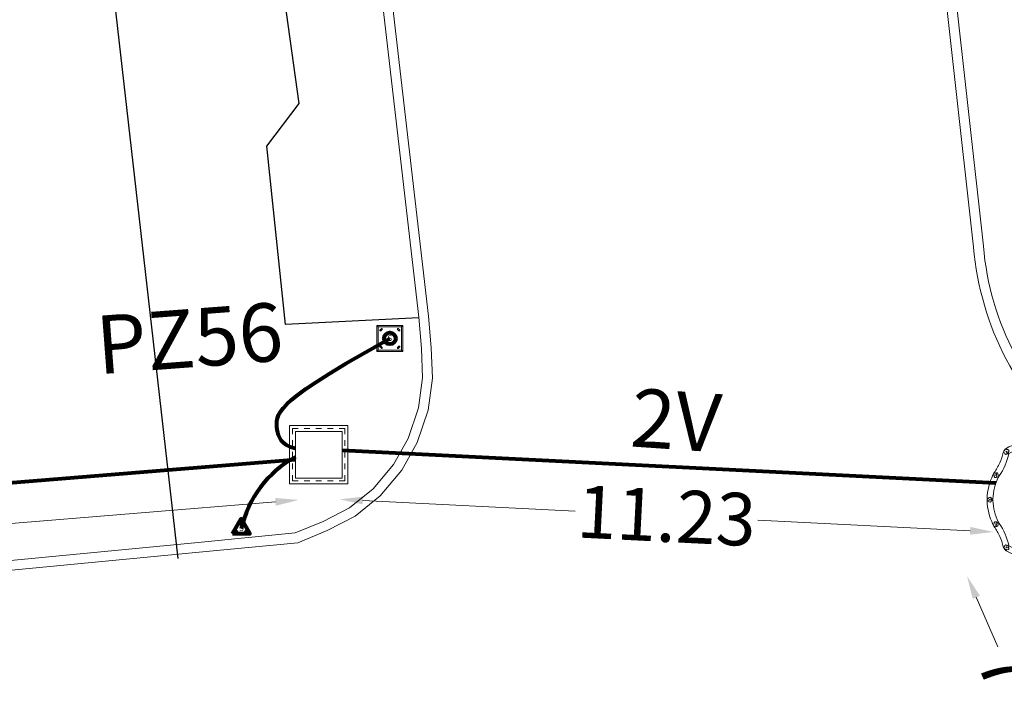
# Model space of a CAD drawing. Units: millimetres. Extents: x 699174 to 708273, y 9556060 to 9558985.
# Drawn here: x 699308 to 699325, y 9557716 to 9557728 of the extents above; entities that cross this region are included whole.
import ezdxf

# ---------------------------------------------------------------- set-up
doc = ezdxf.new("R2010")
doc.units = ezdxf.units.MM
doc.linetypes.add('DASHED', pattern=[0.75, 0.5, -0.25])
for name, color, linetype, lineweight in [('BORDILLOS', 8, 'Continuous', 0), ('COTAS FOM', 6, 'Continuous', 5), ('POZO 100X100 FOM', 6, 'Continuous', 5), ('POZO 48 BLOQUES FOM', 6, 'Continuous', 5), ('SEMAFORIZACION', 6, 'Continuous', 80), ('ZANJA FOM', 6, 'Continuous', 80), ('ZANJA FOM DESCRIPCION', 6, 'Continuous', 80)]:
    doc.layers.add(name, color=color, linetype=linetype, lineweight=lineweight)
doc.layers.add('LINEA FABRICA', color=253, linetype='Continuous')
doc.styles.add('ARIAL', font='arial.ttf')
doc.styles.add('ATRIBUTOS', font='tahoma.ttf', dxfattribs={"height": 1})
doc.styles.add('COTAEERSSA', font='arial.ttf')
doc.dimstyles.new('COTA FOM', dxfattribs={"dimtxt": 0.9, "dimasz": 0.4, "dimexe": 0.18, "dimexo": 0.0625, "dimgap": 0.09, "dimtad": 0, "dimzin": 0, "dimdsep": 46, "dimtxsty": 'COTAEERSSA', "dimcen": 0, "dimse1": 1, "dimse2": 1, "dimclrd": 6, "dimclrt": 6, "dimadec": 0, "dimazin": 0, "dimtfac": 1, "dimtofl": 0, "dimtmove": 0, "dimatfit": 3, "dimfxl": 1, "dimtolj": 1, "dimtzin": 0, "dimlwd": 0, "dimlwe": 0, "dimarcsym": 2})
pattern_1 = [(49.99999999999999, (-33.30207403401565, -9.602965528040784), (0.07172601826007535, -0.006275213498259511), [0.0075, -0.0825]), (355, (-33.30207403401565, -9.602965528040784), (-0.0138751333613, 0.07521921337000119), [0.006, -0.066]), (100.45144446, (-33.29609686591564, -9.603488462440783), (0.0578508846727112, 0.06894399909686294), [0.006374019199999998, -0.07011421119999997]), (46.18420000000001, (-33.30207403401565, -9.582965528040784), (0.1067241330671572, -0.01655192807930765), [0.01125, -0.12375]), (96.63563549, (-33.29318035951565, -9.584344858740783), (0.09346619456742283, 0.09741186007745505), [0.0095610342, -0.105171376]), (351.1841639899999, (-33.30207403401565, -9.582965528040784), (0.09346619450547732, 0.09741186002699902), [0.009000000000000001, -0.0990000001]), (21, (-33.29207403401565, -9.587965528040783), (0.05969070521184617, -0.04026188906653388), [0.0075, -0.0825]), (326.0000000000001, (-33.29207403401565, -9.587965528040783), (0.02433153319215817, 0.0725150045046853), [0.006, -0.066]), (71.45144474, (-33.28709980861564, -9.591320685440783), (0.08402223767299712, 0.03225311528063538), [0.006374019000000001, -0.0701142112]), (37.50000000000001, (-33.30207403401565, -9.602965528040784), (0.001215985531729067, 0.03328938538313115), [0, -0.0652, 0, -0.067, 0, -0.06625]), (7.499999999999999, (-33.30207403401565, -9.602965528040784), (0.02630695374421486, 0.03944117118823603), [0, -0.0382, 0, -0.0637, 0, -0.02525]), (327.5, (-33.32437403401565, -9.602965528040784), (0.0533822436172409, -0.002255487173437976), [0, -0.025, 0, -0.078, 0, -0.1035]), (317.5, (-33.33437403401565, -9.602965528040784), (0.05831861693423862, 0.01001049823323177), [0, -0.0325, 0, -0.0518, 0, -0.0735])]

# ---------------------------------------------------------------- blocks, each defined once
blk = doc.blocks.new('*U1143')
at = {"layer": 'POZO 48 BLOQUES FOM'}
h = blk.add_hatch(dxfattribs=at)
h.set_pattern_fill('AR-CONC', color=256, scale=0.01)
h.set_pattern_definition(pattern_1)
h.paths.add_polyline_path([(-0.6054153698139544, 0.4510793266292836), (-0.6257894857431054, 0.4655718865424969), (-0.6476436440441518, 0.4239631894265443), (-0.6251058080534335, 0.4131379946667124, 1), (-0.5800351437839737, 0.3914900104116086), (-0.5574973077932555, 0.3806648156517909), (-0.5442975489786193, 0.4076048670109476), (-0.5646716649077632, 0.4220974269241715, 1)])
h.paths.add_polyline_path([(-0.5878069966397845, 0.4194511896579449, -1), (-0.599806996639785, 0.4194511896579449, -1)], flags=16)
h.paths.add_polyline_path([(-0.4102317106445952, 0.8570559131279456), (-0.422068966653022, 0.879079043307895, 0.06855084537882838), (-0.4725801365326134, 0.8102375227548322), (-0.4481706601725364, 0.804823064650968, 1), (-0.3993571310265764, 0.7939953514889702), (-0.3749476546664923, 0.7885808933851202), (-0.3747225727550614, 0.7909914159368796), (-0.3865598287634811, 0.8130145461168379, 1)])
h.paths.add_polyline_path([(-0.4057300669001762, 0.816524315046415, -1), (-0.4177300669001767, 0.816524315046415, -1)], flags=16)
h.paths.add_polyline_path([(0.02061374415127659, 0.9746773465215721), (0.02294034862616456, 0.9995716391275113, 0.04159145019573772), (-0.02294034862616456, 0.9995716391275113), (-0.02061374415127659, 0.9746773465215721, 1), (-0.01596105215283927, 0.9248942926059343), (-0.01363444767794419, 0.9000000000000004), (0.01363444767794419, 0.9000000000000004), (0.01596105215283927, 0.9248942926059343, 1)])
h.paths.add_polyline_path([(0.006000000000000227, 0.9497858195637523, -1), (-0.006000000000000227, 0.9497858195637523, -1)], flags=16)
h.paths.add_polyline_path([(0.422068966653022, 0.879079043307895), (0.4102317106445952, 0.8570559131279456, 1), (0.3865598287634811, 0.8130145461168379), (0.3747225727550614, 0.7909914159368796), (0.3749476546664923, 0.7885808933851202), (0.3993571310265764, 0.7939953514889702, 1), (0.4481706601725364, 0.804823064650968), (0.4725801365326134, 0.8102375227548322, 0.06855084537882918)])
h.paths.add_polyline_path([(0.4177300669001767, 0.816524315046415, -1), (0.4057300669001762, 0.816524315046415, -1)], flags=16)
h.paths.add_polyline_path([(0.6257894857431054, 0.4655718865424969), (0.6054153698139544, 0.4510793266292836, 1), (0.5646716649077632, 0.4220974269241715), (0.5442975489786193, 0.4076048670109476), (0.5574973077932555, 0.3806648156517909), (0.5800351437839737, 0.3914900104116086, 1), (0.6251058080534335, 0.4131379946667124), (0.6476436440441518, 0.4239631894265443)])
h.paths.add_polyline_path([(0.599806996639785, 0.4194511896579449, -1), (0.5878069966397845, 0.4194511896579449, -1)], flags=16)
h = blk.add_hatch(dxfattribs=at)
h.set_pattern_fill('AR-CONC', color=256, scale=0.01)
h.set_pattern_definition(pattern_1)
h.paths.add_polyline_path([(-0.7498914587468732, 0.01977572826044138), (-0.7249172067945366, 0.01858172987130757, -1), (-0.6749742519523352, 0.01619399838914859), (-0.6499999999999986, 0.01500000000000057), (-0.6499999999999986, -0.01500000000000057), (-0.6749742519523352, -0.01619399838914859, -1), (-0.7249172067945366, -0.01858172987130757), (-0.7498914587468732, -0.01977572826044138)])
h.paths.add_polyline_path([(-0.7059457293734397, 0, 1), (-0.6939457293734392, 0, 1)], flags=16)
h = blk.add_hatch(dxfattribs=at)
h.set_pattern_fill('AR-CONC', color=256, scale=0.01)
h.set_pattern_definition(pattern_1)
h.paths.add_polyline_path([(0.7249172067945366, 0.01858172987130757, 1), (0.6749742519523352, 0.01619399838914859), (0.6499999999999986, 0.01500000000000057), (0.6499999999999986, -0.01500000000000057), (0.6749742519523352, -0.01619399838914859, 1), (0.7249172067945366, -0.01858172987130757), (0.7498914587468732, -0.01977572826044138), (0.7498914587468732, 0.01977572826044138)])
h.paths.add_polyline_path([(0.7059457293734395, 0, -1), (0.6939457293734395, 0, -1)], flags=16)
h = blk.add_hatch(dxfattribs=at)
h.set_pattern_fill('AR-CONC', color=256, scale=0.01)
h.set_pattern_definition(pattern_1)
h.paths.add_polyline_path([(-0.5646716649077632, -0.4220974269241715), (-0.5442975489786193, -0.4076048670109476), (-0.5574973077932555, -0.3806648156517909), (-0.5800351437839737, -0.3914900104116086, 1), (-0.6251058080534335, -0.4131379946667124), (-0.6476436440441518, -0.4239631894265443), (-0.6257894857431054, -0.4655718865424969), (-0.6054153698139544, -0.4510793266292836, 1)])
h.paths.add_polyline_path([(-0.599806996639785, -0.4194511896579449, -1), (-0.5878069966397845, -0.4194511896579449, -1)], flags=16)
h.paths.add_polyline_path([(-0.4102317106445952, -0.8570559131279456, 1), (-0.3865598287634811, -0.8130145461168379), (-0.3747225727550614, -0.7909914159368796), (-0.3749476546664923, -0.7885808933851202), (-0.3993571310265764, -0.7939953514889702, 1), (-0.4481706601725364, -0.804823064650968), (-0.4725801365326134, -0.8102375227548322, 0.06855084537882833), (-0.422068966653022, -0.879079043307895)])
h.paths.add_polyline_path([(-0.4177300669001767, -0.816524315046415, -1), (-0.4057300669001762, -0.816524315046415, -1)], flags=16)
h.paths.add_polyline_path([(0.02061374415127659, -0.9746773465215721, 1), (0.01596105215283927, -0.9248942926059343), (0.01363444767794419, -0.9000000000000004), (-0.01363444767794419, -0.9000000000000004), (-0.01596105215283927, -0.9248942926059343, 1), (-0.02061374415127659, -0.9746773465215721), (-0.02294034862616456, -0.9995716391275113, 0.04159145019573784), (0.02294034862616456, -0.9995716391275113)])
h.paths.add_polyline_path([(-0.006000000000000227, -0.9497858195637523, -1), (0.006000000000000227, -0.9497858195637523, -1)], flags=16)
h.paths.add_polyline_path([(0.4725801365326134, -0.8102375227548322), (0.4481706601725364, -0.804823064650968, 1), (0.3993571310265764, -0.7939953514889702), (0.3749476546664923, -0.7885808933851202), (0.3747225727550614, -0.7909914159368796), (0.3865598287634811, -0.8130145461168379, 1), (0.4102317106445952, -0.8570559131279456), (0.422068966653022, -0.879079043307895, 0.06855084537882947)])
h.paths.add_polyline_path([(0.4057300669001762, -0.816524315046415, -1), (0.4177300669001767, -0.816524315046415, -1)], flags=16)
h.paths.add_polyline_path([(0.6476436440441518, -0.4239631894265443), (0.6251058080534335, -0.4131379946667124, 1), (0.5800351437839737, -0.3914900104116086), (0.5574973077932555, -0.3806648156517909), (0.5442975489786193, -0.4076048670109476), (0.5646716649077632, -0.4220974269241715, 1), (0.6054153698139544, -0.4510793266292836), (0.6257894857431054, -0.4655718865424969)])
h.paths.add_polyline_path([(0.5878069966397845, -0.4194511896579449, -1), (0.599806996639785, -0.4194511896579449, -1)], flags=16)
for p, q in [((-0.0136344476779513, 0.9000000000000004), (0.01363444767794419, 0.9000000000000004)), ((-0.3749476546664923, 0.7885808933851202), (-0.3747225727550614, 0.7909914159368796)), ((0.3749476546664923, 0.7885808933851202), (0.3747225727550614, 0.7909914159368796)), ((-0.6476436440441518, 0.4239631894265461), (-0.6257894857431054, 0.4655718865424969)), ((-0.5574973077932555, 0.3806648156517927), (-0.5442975489786193, 0.4076048670109476)), ((0.5574973077932555, 0.3806648156517927), (0.5442975489786193, 0.4076048670109476)), ((0.6476436440441518, 0.4239631894265461), (0.6257894857431054, 0.4655718865424969)), ((-0.7498914587468732, 0.01977572826044138), (-0.7498914587468732, -0.01977572826044138)), ((-0.6499999999999986, 0.01500000000000057), (-0.6499999999999986, -0.01500000000000057)), ((0.6499999999999986, 0.01500000000000057), (0.6499999999999986, -0.01500000000000057)), ((0.7498914587468732, 0.01977572826044138), (0.7498914587468732, -0.01977572826044138)), ((-0.6476436440441518, -0.4239631894265461), (-0.6257894857431054, -0.4655718865424969)), ((-0.5574973077932555, -0.3806648156517927), (-0.5442975489786193, -0.4076048670109476)), ((0.5574973077932555, -0.3806648156517927), (0.5442975489786193, -0.4076048670109476)), ((0.6476436440441518, -0.4239631894265461), (0.6257894857431054, -0.4655718865424969)), ((-0.3749476546664923, -0.7885808933851202), (-0.3747225727550614, -0.7909914159368796)), ((0.3749476546664923, -0.7885808933851202), (0.3747225727550614, -0.7909914159368796)), ((-0.0136344476779513, -0.9000000000000004), (0.01363444767794419, -0.9000000000000004))]:
    blk.add_line(p, q, dxfattribs=at)
for points in [[(-0.01363444767794419, 0.9000000000000004, 0.05282683649767699), (-0.1999532041556549, 0.8646242328025711, 0.05282683649767788), (-0.3747225727550614, 0.7909914159368796), (-0.3865598287634811, 0.8130145461168379, 0.9999999999999997), (-0.4102317106445952, 0.8570559131279456), (-0.422068966653022, 0.879079043307895, -0.1053875843367038), (-0.02294034862616456, 0.9995716391275113), (-0.02061374415127659, 0.9746773465215721, 0.9999999999999997), (-0.01596105215283927, 0.9248942926059343)], [(0.01363444767794419, 0.9000000000000004, -0.05282683649767699), (0.1999532041556549, 0.8646242328025711, -0.05282683649767788), (0.3747225727550614, 0.7909914159368796), (0.3865598287634811, 0.8130145461168379, -0.9999999999999997), (0.4102317106445952, 0.8570559131279456), (0.422068966653022, 0.879079043307895, 0.1053875843367038), (0.02294034862616456, 0.9995716391275113), (0.02061374415127659, 0.9746773465215721, -0.9999999999999997), (0.01596105215283927, 0.9248942926059343)], [(-0.6257894857431054, 0.4655718865424969, 0.05282683649767699), (-0.5309262622577222, 0.629788489692638, 0.05282683649767788), (-0.4725801365326134, 0.8102375227548322), (-0.4481706601725364, 0.804823064650968, 0.9999999999999997), (-0.3993571310265764, 0.7939953514889702), (-0.3749476546664923, 0.7885808933851202, -0.1053875843367038), (-0.5442975489786193, 0.4076048670109476), (-0.5646716649077632, 0.4220974269241715, 0.9999999999999997), (-0.6054153698139544, 0.4510793266292836)], [(0.6257894857431054, 0.4655718865424969, -0.05282683649767699), (0.5309262622577222, 0.629788489692638, -0.05282683649767788), (0.4725801365326134, 0.8102375227548322), (0.4481706601725364, 0.804823064650968, -0.9999999999999997), (0.3993571310265764, 0.7939953514889702), (0.3749476546664923, 0.7885808933851202, 0.1053875843367038), (0.5442975489786193, 0.4076048670109476), (0.5646716649077632, 0.4220974269241715, -0.9999999999999997), (0.6054153698139544, 0.4510793266292836)], [(-0.5574973077932555, 0.3806648156517909, 0.05282683649767699), (-0.623119627410837, 0.2027327075649765, 0.05282683649767788), (-0.6499999999999986, 0.01500000000000057), (-0.6749742519523352, 0.01619399838914859, 0.9999999999999997), (-0.7249172067945366, 0.01858172987130757), (-0.7498914587468732, 0.01977572826044138, -0.1053875843367038), (-0.6476436440441518, 0.4239631894265443), (-0.6251058080534335, 0.4131379946667124, 0.9999999999999997), (-0.5800351437839737, 0.3914900104116086)], [(0.5574973077932555, 0.3806648156517909, -0.05282683649767699), (0.623119627410837, 0.2027327075649765, -0.05282683649767788), (0.6499999999999986, 0.01500000000000057), (0.6749742519523352, 0.01619399838914859, -0.9999999999999997), (0.7249172067945366, 0.01858172987130757), (0.7498914587468732, 0.01977572826044138, 0.1053875843367038), (0.6476436440441518, 0.4239631894265443), (0.6251058080534335, 0.4131379946667124, -0.9999999999999997), (0.5800351437839737, 0.3914900104116086)], [(-0.5574973077932555, -0.3806648156517909, -0.05282683649767699), (-0.623119627410837, -0.2027327075649765, -0.05282683649767788), (-0.6499999999999986, -0.01500000000000057), (-0.6749742519523352, -0.01619399838914859, -0.9999999999999997), (-0.7249172067945366, -0.01858172987130757), (-0.7498914587468732, -0.01977572826044138, 0.1053875843367038), (-0.6476436440441518, -0.4239631894265443), (-0.6251058080534335, -0.4131379946667124, -0.9999999999999997), (-0.5800351437839737, -0.3914900104116086)], [(0.5574973077932555, -0.3806648156517909, 0.05282683649767699), (0.623119627410837, -0.2027327075649765, 0.05282683649767788), (0.6499999999999986, -0.01500000000000057), (0.6749742519523352, -0.01619399838914859, 0.9999999999999997), (0.7249172067945366, -0.01858172987130757), (0.7498914587468732, -0.01977572826044138, -0.1053875843367038), (0.6476436440441518, -0.4239631894265443), (0.6251058080534335, -0.4131379946667124, 0.9999999999999997), (0.5800351437839737, -0.3914900104116086)], [(-0.6257894857431054, -0.4655718865424969, -0.05282683649767699), (-0.5309262622577222, -0.629788489692638, -0.05282683649767788), (-0.4725801365326134, -0.8102375227548322), (-0.4481706601725364, -0.804823064650968, -0.9999999999999997), (-0.3993571310265764, -0.7939953514889702), (-0.3749476546664923, -0.7885808933851202, 0.1053875843367038), (-0.5442975489786193, -0.4076048670109476), (-0.5646716649077632, -0.4220974269241715, -0.9999999999999997), (-0.6054153698139544, -0.4510793266292836)], [(0.6257894857431054, -0.4655718865424969, 0.05282683649767699), (0.5309262622577222, -0.629788489692638, 0.05282683649767788), (0.4725801365326134, -0.8102375227548322), (0.4481706601725364, -0.804823064650968, 0.9999999999999997), (0.3993571310265764, -0.7939953514889702), (0.3749476546664923, -0.7885808933851202, -0.1053875843367038), (0.5442975489786193, -0.4076048670109476), (0.5646716649077632, -0.4220974269241715, 0.9999999999999997), (0.6054153698139544, -0.4510793266292836)], [(-0.01363444767794419, -0.9000000000000004, -0.05282683649767699), (-0.1999532041556549, -0.8646242328025711, -0.05282683649767788), (-0.3747225727550614, -0.7909914159368796), (-0.3865598287634811, -0.8130145461168379, -0.9999999999999997), (-0.4102317106445952, -0.8570559131279456), (-0.422068966653022, -0.879079043307895, 0.1053875843367038), (-0.02294034862616456, -0.9995716391275113), (-0.02061374415127659, -0.9746773465215721, -0.9999999999999997), (-0.01596105215283927, -0.9248942926059343)], [(0.01363444767794419, -0.9000000000000004, 0.05282683649767699), (0.1999532041556549, -0.8646242328025711, 0.05282683649767788), (0.3747225727550614, -0.7909914159368796), (0.3865598287634811, -0.8130145461168379, 0.9999999999999997), (0.4102317106445952, -0.8570559131279456), (0.422068966653022, -0.879079043307895, -0.1053875843367038), (0.02294034862616456, -0.9995716391275113), (0.02061374415127659, -0.9746773465215721, 0.9999999999999997), (0.01596105215283927, -0.9248942926059343)]]:
    blk.add_lwpolyline(points, format="xyb", close=True, dxfattribs=at)
for centre in [(0, 0.9497858195637523), (-0.4117300669001764, 0.816524315046415), (0.4117300669001764, 0.816524315046415), (-0.5938069966397848, 0.4194511896579449), (0.5938069966397848, 0.4194511896579449), (-0.6999457293734395, 0), (0.6999457293734395, 0), (-0.5938069966397848, -0.4194511896579449), (0.5938069966397848, -0.4194511896579449), (-0.4117300669001764, -0.816524315046415), (0.4117300669001764, -0.816524315046415), (0, -0.9497858195637523)]:
    blk.add_circle(centre, 0.006, dxfattribs=at)
for centre, radius, start, end in [((-0.1974442662578966, 0.6613133272443292), 0.3128548595120066, 135.8882637464631, 151.5744200588744), ((0, 0.7242666763831664), 0.2762590851117029, 85.23671620088588, 94.76328379911371), ((0.1974442662578966, 0.6613133272443292), 0.3128548595120066, 28.42557994112563, 44.1117362535368), ((-0.1974442662578966, -0.6613133272443292), 0.3128548595120066, 208.4255799411256, 224.1117362535369), ((0.1974442662578966, -0.6613133272443292), 0.3128548595120066, 315.8882637464632, 331.5744200588744), ((0, -0.7242666763831664), 0.2762590851117029, 265.2367162008859, 274.7632837991141)]:
    blk.add_arc(centre, radius, start, end, dxfattribs=at)
at = {"layer": 'POZO 48 BLOQUES FOM', "style": 'ARIAL'}
blk.add_attdef('NUMERO', (2.998062133863899, 3.214490031745115), '', height=0.9999999999999999, rotation=4.334745336253847, dxfattribs=at)
blk = doc.blocks.new('*U4380')
at = {"layer": 'POZO 100X100 FOM', "lineweight": 5, "ltscale": 5}
for points in [[(0.5200000020882323, 0.500000002000619), (-0.4799999970494322, 0.500000002000619), (-0.4799999996364394, -0.4999999997240527), (0.5199999995012251, -0.4999999997240527)], [(0.4200000018295316, 0.400000002000619), (-0.3799999973081329, 0.400000002000619), (-0.3799999993777387, -0.3999999997240528), (0.4199999997599256, -0.3999999997240528)]]:
    blk.add_lwpolyline(points, close=True, dxfattribs=at)
at = {"layer": 'POZO 100X100 FOM', "linetype": 'DASHED', "lineweight": 5, "ltscale": 0.1}
blk.add_lwpolyline([(0.4700000019588819, 0.450000002000619), (-0.4299999971787825, 0.450000002000619), (-0.429999999507089, -0.4499999997240527), (0.469999999630575, -0.4499999997240527)], close=True, dxfattribs=at)
at = {"layer": 'POZO 100X100 FOM', "style": 'ATRIBUTOS'}
blk.add_attdef('NO.PZ', (-3.755214246171708, 1.378363411797444), '', height=1, rotation=4.334745324885376, dxfattribs=at)
blk = doc.blocks.new('SEMAFORO COLUMNA')
at = {"layer": 'SEMAFORIZACION'}
h = blk.add_hatch(color=256, dxfattribs=at)
h.dxf.hatch_style = 1
edge = h.paths.add_edge_path()
edge.add_arc((-0.0007247987280910306, 0.1055586691945791), 0.01898156441569832, 0, 360)
edge = h.paths.add_edge_path()
edge.add_arc((-0.1000761014486974, -0.05694109015166759), 0.01898156441569832, 0, 360)
edge = h.paths.add_edge_path()
edge.add_arc((0.09863956928408393, -0.05694109015166759), 0.01898156441569832, 0, 360)
at = {"layer": 'SEMAFORIZACION', "flags": 128}
blk.add_lwpolyline([(-0.149999999984478, -0.08660254068672657), (-7.761022380314841e-11, 0.1732050813734531), (0.1500000000620882, -0.08660254068672657)], close=True, dxfattribs=at)
at = {"layer": 'SEMAFORIZACION'}
for centre in [(-0.0007247987280910306, 0.1055586691945791), (-0.1000761014486974, -0.05694109015166759), (0.09863956928408393, -0.05694109015166759)]:
    blk.add_circle(centre, 0.01898156441569832, dxfattribs=at)
at = {"layer": 'SEMAFORIZACION', "insert": (-0.03733063070103526, 0.06247894093394279), "char_height": 0.1, "attachment_point": 1, "style": 'ARIAL'}
blk.add_mtext_dynamic_manual_height_columns('S', width=0.06700303906109184, gutter_width=5, heights=[0], dxfattribs=at)
blk = doc.blocks.new('SEMAFORO BACULO')
at = {"layer": 'SEMAFORIZACION', "lineweight": 15}
for p, q in [((-0.2000000001862645, 0.1999999973922968), (-0.2250000000931323, 0.224999999627471)), ((0.1999999999534339, 0.1999999992549419), (0.2249999998603016, 0.224999999627471)), ((-0.2000000001862645, -0.1999999992549419), (-0.2250000000931323, -0.2249999977648258)), ((0.2000000001862645, -0.1999999973922968), (0.2249999998603016, -0.2250000014901161))]:
    blk.add_line(p, q, dxfattribs=at)
at = {"layer": 'SEMAFORIZACION', "lineweight": 13}
blk.add_lwpolyline([(-0.2250000000931323, 0.224999999627471), (0.2249999998603016, 0.224999999627471), (0.2249999998603016, -0.2250000014901161), (-0.2250000000931323, -0.2249999977648258)], close=True, dxfattribs=at)
at = {"layer": 'SEMAFORIZACION', "lineweight": 15}
blk.add_lwpolyline([(-0.2000000001862645, 0.1999999973922968), (0.1999999999534339, 0.1999999992549419), (0.2000000001862645, -0.1999999973922968), (-0.2000000001862645, -0.1999999992549419)], close=True, dxfattribs=at)
for points in [[(-0.1461020088754594, 0.1673225741833448, -1.001484679069181), (-0.1319242799654603, 0.153144845739007, 0.03716861503707163), (-0.153144845739007, 0.1319242771714926, -1.001484679069226), (-0.1673225741833448, 0.1461020093411207, -0.03381403903897249)], [(0.1461020084097981, 0.1673225723206997, 1.001484679069181), (0.1319242799654603, 0.1531448476016521, -0.03716861503707163), (0.1531448452733457, 0.1319242790341377, 1.001484679069226), (0.1673225739505142, 0.1461020074784756, 0.03381403903897249)], [(-0.1461020088754594, -0.1673225741833448, 1.001484679069181), (-0.1319242799654603, -0.153144845739007, -0.03716861503707163), (-0.153144845739007, -0.1319242808967829, 1.001484679069226), (-0.1673225741833448, -0.1461020093411207, 0.03381403903897249)], [(0.1461020084097981, -0.16732257604599, -1.001484679069181), (0.1319242799654603, -0.153144845739007, 0.03716861503707163), (0.1531448452733457, -0.1319242808967829, -1.001484679069226), (0.1673225737176836, -0.1461020112037659, -0.03381403903897249)]]:
    blk.add_lwpolyline(points, format="xyb", close=True, dxfattribs=at)
at = {"layer": 'SEMAFORIZACION'}
blk.add_circle((0, 0), 0.1, dxfattribs=at)
at = {"layer": 'SEMAFORIZACION', "insert": (-0.04185741231776774, 0.05542122758924961), "char_height": 0.1, "attachment_point": 1, "style": 'ARIAL'}
blk.add_mtext_dynamic_manual_height_columns('S', width=0.1, gutter_width=5, heights=[0], dxfattribs=at)
blk = doc.blocks.new('*D4077')
at = {"layer": 'COTAS FOM', "color": 6, "lineweight": 0, "transparency": 16777216}
for p, q in [((699324.5385826482, 9557717.74872344), (699324.9092013328, 9557716.901947225)), ((699327.1835808707, 9557711.705526806), (699325.9145465991, 9557714.604970586))]:
    blk.add_line(p, q, dxfattribs=at)
at = {"layer": 'COTAS FOM', "color": 6, "transparency": 16777216}
for points in [[(699324.5996557218, 9557717.775454024), (699324.4775095745, 9557717.721992856), (699324.3781991475, 9557718.115161885)], [(699327.2446539444, 9557711.73225739), (699327.1225077971, 9557711.678796224), (699327.3439643714, 9557711.339088364)]]:
    blk.add_solid(points, dxfattribs=at)
at = {"layer": 'Defpoints', "color": 0, "transparency": 16777216}
for p in [(699325.3470506212, 9557718.539210707), (699328.312815845, 9557711.763137188), (699327.3439643714, 9557711.339088364)]:
    blk.add_point(p, dxfattribs=at)
at = {"layer": 'COTAS FOM', "color": 6, "transparency": 16777216, "insert": (699325.4118739655, 9557715.753458906), "char_height": 0.9, "attachment_point": 5, "rotation": 293.6381283613162, "style": 'COTAEERSSA'}
blk.add_mtext('\\A1;7.40', dxfattribs=at)
blk = doc.blocks.new('*D4082')
at = {"layer": 'COTAS FOM', "color": 6, "lineweight": 0, "transparency": 16777216}
for p, q in [((699314.0195884132, 9557719.40808542), (699317.6622293787, 9557719.226544045)), ((699324.4333067678, 9557718.889088139), (699320.7906658022, 9557719.070629515))]:
    blk.add_line(p, q, dxfattribs=at)
at = {"layer": 'COTAS FOM', "color": 6, "transparency": 16777216}
for points in [[(699314.0229068175, 9557719.474669447), (699314.0162700088, 9557719.341501394), (699313.6200842517, 9557719.427995846)], [(699324.4366251723, 9557718.955672165), (699324.4299883635, 9557718.822504112), (699324.8328109292, 9557718.869177712)]]:
    blk.add_solid(points, dxfattribs=at)
at = {"layer": 'Defpoints', "color": 0, "transparency": 16777216}
for p in [(699313.6620000004, 9557720.269038403), (699324.8747266778, 9557719.71022027), (699324.8328109292, 9557718.869177712)]:
    blk.add_point(p, dxfattribs=at)
at = {"layer": 'COTAS FOM', "color": 6, "transparency": 16777216, "insert": (699319.2264475905, 9557719.14858678), "char_height": 0.9, "attachment_point": 5, "rotation": 357.14686248002147, "style": 'COTAEERSSA'}
blk.add_mtext('\\A1;11.23', dxfattribs=at)
blk = doc.blocks.new('*D4083')
at = {"layer": 'COTAS FOM', "color": 6, "lineweight": 0, "transparency": 16777216}
for p, q in [((699312.5206154755, 9557719.38526854), (699307.7691685762, 9557718.994180717)), ((699299.8959592569, 9557718.346143106), (699304.6474061566, 9557718.737230929))]:
    blk.add_line(p, q, dxfattribs=at)
at = {"layer": 'COTAS FOM', "color": 6, "transparency": 16777216}
for points in [[(699312.5151466888, 9557719.45171052), (699312.5260842622, 9557719.318826558), (699312.9192673604, 9557719.41808126)], [(699299.8904904702, 9557718.412585087), (699299.9014280436, 9557718.279701125), (699299.497307372, 9557718.313330386)]]:
    blk.add_solid(points, dxfattribs=at)
at = {"layer": 'Defpoints', "color": 0, "transparency": 16777216}
for p in [(699312.8620000009, 9557720.113840118), (699312.9192673604, 9557719.41808126), (699299.4400400125, 9557719.009089246)]:
    blk.add_point(p, dxfattribs=at)
at = {"layer": 'COTAS FOM', "color": 6, "transparency": 16777216, "insert": (699306.2082873662, 9557718.865705824), "char_height": 0.9, "attachment_point": 5, "rotation": 4.705363291292319, "style": 'COTAEERSSA'}
blk.add_mtext('\\A1;13.47', dxfattribs=at)

msp = doc.modelspace()

# ---------------------------------------------------------------- linework, layer by layer
at = {"layer": 'BORDILLOS'}
for points in [[(699312.72958895, 9557829.346276857), (699324.4909991331, 9557723.754007783, 0.4221720759795207), (699330.0850584478, 9557719.155581782), (699406.3619972353, 9557726.067569152, 0.3740052869870053), (699410.1829341404, 9557729.854258833), (699410.135438188, 9557730.85859982), (699400.701366651, 9557851.652465908)], [(699312.8996782212, 9557829.354913946), (699324.6602114907, 9557723.770517677, 0.4224143823158564), (699330.0679617067, 9557719.32472907), (699406.3488171893, 9557726.237071361, 0.3734183280852099), (699410.0126308502, 9557729.856654692), (699409.9657511887, 9557730.8479637), (699400.5379110924, 9557851.562042413)]]:
    msp.add_lwpolyline(points, format="xyb", dxfattribs=at)
for points in [[(699300.416782439, 9557717.656224675), (699311.1956402509, 9557718.689211048), (699312.8596356118, 9557718.851501625), (699313.3370000008, 9557719.05), (699313.7920000002, 9557719.281), (699314.1970000003, 9557719.609), (699314.5450000003, 9557720.024), (699314.7940000003, 9557720.471999997), (699314.9750000002, 9557720.995), (699315.0420000002, 9557721.513), (699315.0230000002, 9557722.015), (699314.9759999999, 9557722.553000001), (699313.8670000004, 9557732.143000001), (699312.8340000001, 9557741.321), (699311.7180000001, 9557751.495), (699310.6090000003, 9557761.500000002), (699309.5030000001, 9557771.505000003), (699308.3750000003, 9557781.64), (699307.2170000047, 9557792.046999957), (699305.9990000001, 9557802.727), (699304.8980449566, 9557812.819587877)], [(699300.433, 9557717.487), (699311.212, 9557718.52), (699312.9014364624, 9557718.684771864), (699313.4082166394, 9557718.895501958), (699313.8850056459, 9557719.137564067), (699314.3167301007, 9557719.487207577), (699314.6856997764, 9557719.927214516), (699314.9497989323, 9557720.402380867), (699315.1413574807, 9557720.955889823), (699315.2124147468, 9557721.505257942), (699315.1927198153, 9557722.02561876), (699315.1451479075, 9557722.570165277), (699314.0359043583, 9557732.162271356), (699313.002960214, 9557741.339775085), (699311.8869758415, 9557751.513632616), (699310.7779651722, 9557761.518728875), (699309.6719707125, 9557771.523678824), (699308.5439567764, 9557781.658804463), (699307.3859315218, 9557792.066031424), (699306.1679523165, 9557802.74584909), (699305.0671269652, 9557812.837248063)]]:
    msp.add_lwpolyline(points, dxfattribs=at)
at = {"layer": 'LINEA FABRICA'}
for points in [[(699310.8488411219, 9557718.416662082), (699306.5405, 9557756.223000001), (699302.702, 9557791.349), (699299.36, 9557822.117), (699298.5871502189, 9557831.012903847)], [(699314.9772774504, 9557722.538377268), (699312.693, 9557722.424), (699312.3740000001, 9557725.485), (699312.927, 9557726.213), (699312.6479999999, 9557728.233), (699311.9357550674, 9557728.755770762), (699311.575, 9557732.071), (699310.5279999999, 9557741.318), (699309.431, 9557751.2), (699308.2729999999, 9557761.482), (699307.219, 9557770.974), (699306.1329999999, 9557781.127), (699304.928, 9557791.658), (699303.713, 9557802.594), (699302.6, 9557812.594), (699301.5490000001, 9557822.255), (699301.007, 9557827.216), (699301.6052669727, 9557827.246002939)]]:
    msp.add_lwpolyline(points, dxfattribs=at)
at = {"layer": 'SEMAFORIZACION'}
msp.add_lwpolyline([(699312.8620000012, 9557720.299613455), (699312.7771332719, 9557720.325435566), (699312.7100481503, 9557720.357532809), (699312.6584275612, 9557720.394869843), (699312.619954429, 9557720.436411338), (699312.5923116783, 9557720.48112195), (699312.5731822336, 9557720.527966343), (699312.5602490198, 9557720.57590918), (699312.5511949607, 9557720.623915123), (699312.5444355096, 9557720.671287088), (699312.5413162311, 9557720.71868099), (699312.5439152176, 9557720.767091), (699312.554310562, 9557720.817511288), (699312.5745803568, 9557720.870936025), (699312.6068026946, 9557720.928359378), (699312.6530556687, 9557720.990775516), (699312.7154173711, 9557721.059178613), (699312.7968220183, 9557721.135040324), (699312.90362832, 9557721.221742267), (699313.0430511091, 9557721.32314355), (699313.222305219, 9557721.443103278), (699313.4486054828, 9557721.585480561), (699313.7291667337, 9557721.754134504), (699314.0712038049, 9557721.952924212), (699314.4819315294, 9557722.185708797)], dxfattribs=at)
msp.add_arc((699313.7624541152, 9557718.508211775), 1.875459632684694, 118.6935334339235, 167.2542244652479, dxfattribs=at)
at = {"layer": 'ZANJA FOM'}
for p, q in [((699313.6620000004, 9557720.269038403), (699324.8747266778, 9557719.71022027)), ((699299.4400400127, 9557719.009089245), (699312.8620000008, 9557720.113840118))]:
    msp.add_line(p, q, dxfattribs=at)

# ---------------------------------------------------------------- block references
at = {"layer": 'POZO 100X100 FOM'}
msp.add_blockref('*U4380', (699313.2419999994, 9557720.193), dxfattribs=at).add_auto_attribs({'NO.PZ': 'PZ56'})
at = {"layer": 'POZO 48 BLOQUES FOM'}
msp.add_blockref('*U1143', (699325.472, 9557719.423), dxfattribs=at).add_auto_attribs({'NUMERO': 'PZ57'})
at = {"layer": 'SEMAFORIZACION'}
for name, p in [('SEMAFORO BACULO', (699314.4819315297, 9557722.185708798)), ('SEMAFORO COLUMNA', (699311.9332084521, 9557718.921986036))]:
    msp.add_blockref(name, p, dxfattribs=at)

# ---------------------------------------------------------------- texts
at = {"layer": 'ZANJA FOM DESCRIPCION', "style": 'ARIAL'}
msp.add_text('2V', height=0.9999999999999996, rotation=356.0644884119081, dxfattribs=at).set_placement((699318.5868710806, 9557720.33670619))

# ---------------------------------------------------------------- dimensions: what is measured, and where the dimension line sits
at = {"layer": 'COTAS FOM'}
for p1, p2, distance, picture, middle in [((699313.6620000004, 9557720.269038403), (699324.8747266778, 9557719.71022027), -0.8420864052443388, '*D4082', (699319.2264475905, 9557719.14858678)), ((699299.4400400127, 9557719.009089245), (699312.8620000008, 9557720.113840118), -0.6981116958811503, '*D4083', (699306.2082873662, 9557718.865705824))]:
    dim = msp.add_aligned_dim(p1=p1, p2=p2, distance=distance, dimstyle='COTA FOM', dxfattribs=at)
    dim.commit()
    dim.dimension.update_dxf_attribs({"geometry": picture, "text_midpoint": middle})
dim = msp.add_linear_dim(base=(699327.3439643714, 9557711.339088364), p1=(699325.3470506219, 9557718.539210709), p2=(699328.3128158451, 9557711.76313719), angle=293.6381283613162, dimstyle='COTA FOM', dxfattribs=at)
dim.commit()
dim.dimension.update_dxf_attribs({"geometry": '*D4077', "text_midpoint": (699325.4118739655, 9557715.753458906), "dimtype": 161})

doc.saveas('drawing.dxf')
